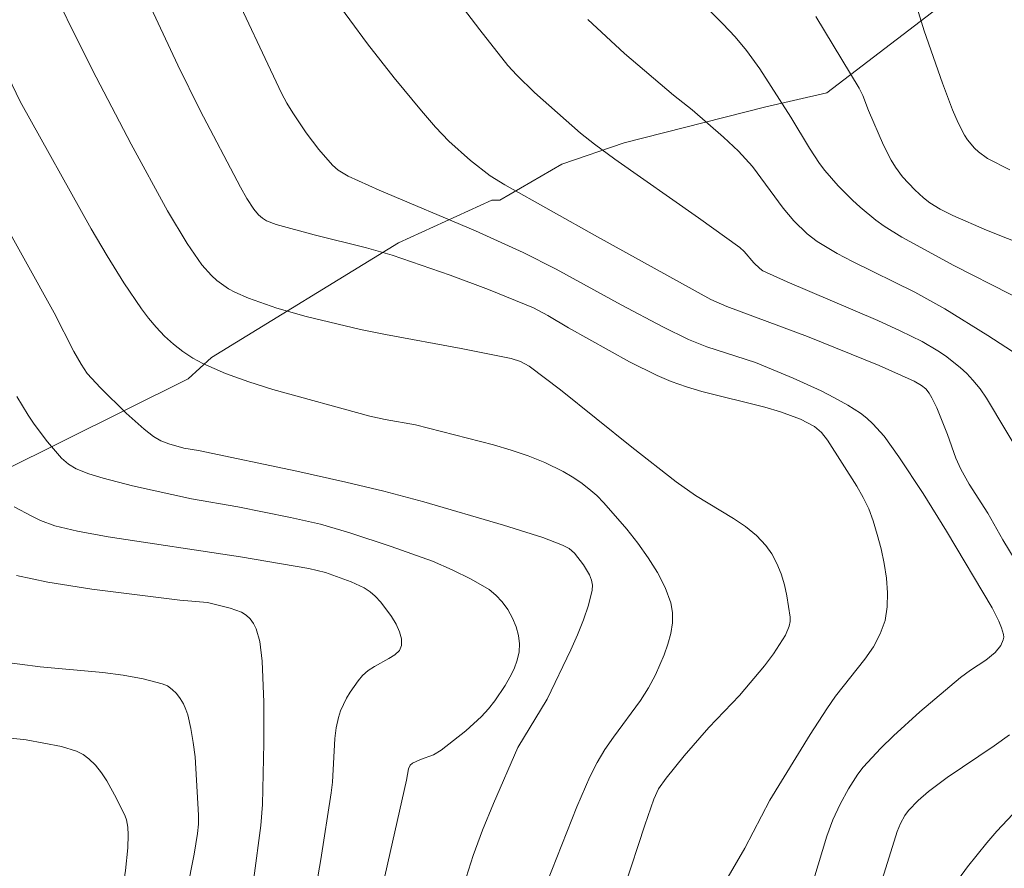
# Model space of a CAD drawing. Units: metres. Extents: x 281197 to 281712, y 1663254 to 1663819.
# Drawn here: x 281365 to 281396, y 1663506 to 1663532 of the extents above; entities that cross this region are included whole.
import ezdxf

# ---------------------------------------------------------------- set-up
doc = ezdxf.new("R2010")
doc.units = ezdxf.units.M
doc.header["$MEASUREMENT"] = 0
for name, color, linetype, lineweight, true_color in [('Curvas_Intermediarias', 7, 'Continuous', 9, 0x783c14), ('Curvas_Mestras', 7, 'Continuous', 20, 0x783c14), ('Vegetacao', 7, 'Orla8', 9, 0x00ff33)]:
    doc.layers.add(name, color=color, linetype=linetype, lineweight=lineweight, true_color=true_color)
doc.styles.get("Standard").update_dxf_attribs({"font": 'arial.ttf'})
doc.linetypes.add('Orla8', pattern='A,6,-0.5,["V",Standard,S=1,R=0,X=-0.5,Y=-1],-0.5,6,-0.5,["V",Standard,S=1,R=0,X=-0.5,Y=-1],-0.5', length=14)

msp = doc.modelspace()

# ---------------------------------------------------------------- linework, layer by layer
at = {"layer": 'Curvas_Intermediarias', "flags": 128}
for points, elevation in [([(281396.306, 1663518.372), (281395.094, 1663520.401), (281394.886, 1663520.697), (281394.66, 1663520.976), (281394.465, 1663521.182), (281394.255, 1663521.378), (281393.8, 1663521.737), (281393.558, 1663521.899), (281393.059, 1663522.188), (281392.368, 1663522.532), (281391.665, 1663522.856), (281388.809, 1663524.076), (281388.048, 1663524.425), (281387.946, 1663524.497), (281387.76, 1663524.668), (281387.457, 1663525.03), (281387.321, 1663525.158), (281386.02, 1663526.096), (281383.386, 1663527.937), (281382.739, 1663528.411), (281382.304, 1663528.756), (281380.852, 1663530.042), (281380.294, 1663530.586), (281380.014, 1663530.897), (281379.133, 1663532.016), (281377.694, 1663533.91)], 163), ([(281383.684, 1663504.995), (281384.325, 1663506.948), (281384.613, 1663507.767), (281384.757, 1663508.089), (281384.995, 1663508.429), (281385.564, 1663509.131), (281386.346, 1663510.02), (281387.306, 1663511.031), (281388.099, 1663511.966), (281388.38, 1663512.345), (281388.754, 1663512.94), (281388.876, 1663513.221), (281388.906, 1663513.362), (281388.907, 1663513.503), (281388.803, 1663514.176), (281388.722, 1663514.523), (281388.618, 1663514.865), (281388.489, 1663515.192), (281388.332, 1663515.495), (281388.142, 1663515.765), (281387.842, 1663516.078), (281387.498, 1663516.358), (281387.122, 1663516.614), (281385.927, 1663517.335), (281385.311, 1663517.769), (281383.915, 1663518.86), (281381.674, 1663520.664), (281380.68, 1663521.418), (281380.409, 1663521.56), (281380.119, 1663521.652), (281378.541, 1663521.973), (281376.161, 1663522.411), (281375.371, 1663522.571), (281373.657, 1663522.979), (281372.734, 1663523.242), (281371.84, 1663523.56), (281371.411, 1663523.748), (281371.215, 1663523.852), (281370.849, 1663524.118), (281370.68, 1663524.273), (281370.374, 1663524.614), (281369.91, 1663525.286), (281369.293, 1663526.307), (281368.149, 1663528.413), (281367.046, 1663530.525), (281366.333, 1663531.945), (281365.51, 1663533.634)], 159), ([(281389.511, 1663504.795), (281390.061, 1663506.6), (281390.247, 1663507.114), (281390.477, 1663507.607), (281390.738, 1663508.092), (281391.035, 1663508.554), (281391.2, 1663508.772), (281391.761, 1663509.378), (281392.161, 1663509.766), (281392.992, 1663510.515), (281394.27, 1663511.605), (281394.581, 1663511.835), (281395.07, 1663512.152), (281395.362, 1663512.391), (281395.539, 1663512.613), (281395.617, 1663512.785), (281395.632, 1663512.871), (281395.625, 1663512.953), (281395.564, 1663513.164), (281395.48, 1663513.377), (281395.264, 1663513.801), (281393.826, 1663516.217), (281393.09, 1663517.399), (281392.324, 1663518.559), (281391.861, 1663519.204), (281391.513, 1663519.602), (281391.323, 1663519.778), (281391.118, 1663519.933), (281390.719, 1663520.186), (281390.305, 1663520.419), (281389.877, 1663520.636), (281388.999, 1663521.035), (281387.816, 1663521.531), (281386.279, 1663522.02), (281385.703, 1663522.254), (281384.894, 1663522.653), (281383.58, 1663523.351), (281381.533, 1663524.476), (281380.493, 1663525.003), (281378.991, 1663525.679), (281375.956, 1663526.964), (281374.984, 1663527.406), (281374.67, 1663527.597), (281374.485, 1663527.752), (281374.054, 1663528.242), (281373.662, 1663528.773), (281373.234, 1663529.396), (281373.049, 1663529.702), (281372.884, 1663530.018), (281371.171, 1663533.666)], 161), ([(281396.352, 1663514.711), (281395.609, 1663515.939), (281395.127, 1663516.783), (281394.543, 1663517.696), (281394.276, 1663518.164), (281394.119, 1663518.52), (281393.858, 1663519.258), (281393.523, 1663520.103), (281393.37, 1663520.42), (281393.282, 1663520.569), (281393.174, 1663520.699), (281393.04, 1663520.81), (281392.815, 1663520.941), (281391.707, 1663521.437), (281389.451, 1663522.346), (281386.906, 1663523.297), (281386.406, 1663523.519), (281382.837, 1663525.493), (281379.914, 1663527.133), (281379.458, 1663527.412), (281378.839, 1663527.899), (281378.151, 1663528.51), (281377.729, 1663528.952), (281377.287, 1663529.463), (281376.426, 1663530.509), (281375.594, 1663531.58), (281374.48, 1663533.098)], 162), ([(281395.827, 1663527.606), (281395.125, 1663527.961), (281394.841, 1663528.167), (281394.711, 1663528.285), (281394.488, 1663528.55), (281394.399, 1663528.694), (281394.202, 1663529.087), (281394.023, 1663529.493), (281393.705, 1663530.331), (281393.122, 1663531.986), (281392.765, 1663533.155)], 167), ([(281397.122, 1663524.89), (281395.086, 1663525.702), (281394.026, 1663526.164), (281393.63, 1663526.368), (281393.306, 1663526.565), (281393.108, 1663526.719), (281392.83, 1663526.972), (281392.44, 1663527.385), (281392.219, 1663527.687), (281392.085, 1663527.912), (281391.848, 1663528.385), (281391.372, 1663529.477), (281391.19, 1663529.952), (281391.077, 1663530.178), (281389.71, 1663532.441)], 166), ([(281396.471, 1663521.511), (281395.134, 1663522.384), (281393.774, 1663523.222), (281392.834, 1663523.749), (281390.869, 1663524.715), (281390.386, 1663524.967), (281389.751, 1663525.342), (281389.443, 1663525.583), (281389.022, 1663525.996), (281388.683, 1663526.391), (281387.716, 1663527.713), (281387.279, 1663528.194), (281386.806, 1663528.639), (281385.821, 1663529.492), (281385.235, 1663529.959), (281383.686, 1663531.27), (281382.533, 1663532.342)], 164), ([(281380.605, 1663503.526), (281382.188, 1663507.527), (281382.597, 1663508.467), (281382.826, 1663508.924), (281383.066, 1663509.331), (281383.336, 1663509.723), (281384.19, 1663510.875), (281384.445, 1663511.271), (281384.664, 1663511.683), (281384.935, 1663512.315), (281385.052, 1663512.651), (281385.144, 1663512.989), (281385.197, 1663513.324), (281385.202, 1663513.648), (281385.147, 1663513.953), (281384.967, 1663514.433), (281384.725, 1663514.908), (281384.434, 1663515.375), (281384.107, 1663515.832), (281383.755, 1663516.275), (281383.031, 1663517.11), (281382.81, 1663517.338), (281382.568, 1663517.551), (281382.31, 1663517.749), (281382.039, 1663517.931), (281381.757, 1663518.098), (281381.177, 1663518.379), (281380.65, 1663518.586), (281380.111, 1663518.768), (281379.563, 1663518.933), (281377.105, 1663519.568), (281376.142, 1663519.732), (281375.666, 1663519.84), (281372.606, 1663520.68), (281371.854, 1663520.919), (281371.12, 1663521.188), (281370.408, 1663521.495), (281370.084, 1663521.668), (281369.774, 1663521.874), (281369.478, 1663522.108), (281369.198, 1663522.365), (281368.936, 1663522.641), (281368.692, 1663522.93), (281368.469, 1663523.227), (281367.916, 1663524.047), (281367.39, 1663524.889), (281366.884, 1663525.748), (281364.653, 1663529.762), (281363.993, 1663531.096)], 158), ([(281378.184, 1663503.674), (281378.921, 1663505.987), (281379.217, 1663506.79), (281379.555, 1663507.629), (281380.322, 1663509.389), (281381.252, 1663510.914), (281381.997, 1663512.474), (281382.207, 1663512.944), (281382.395, 1663513.414), (281382.552, 1663513.883), (281382.667, 1663514.35), (281382.675, 1663514.51), (281382.643, 1663514.673), (281382.58, 1663514.836), (281382.395, 1663515.153), (281382.116, 1663515.52), (281381.941, 1663515.662), (281381.738, 1663515.777), (281381.118, 1663516.013), (281379.871, 1663516.405), (281377.361, 1663517.136), (281376.102, 1663517.479), (281374.91, 1663517.762), (281373.366, 1663518.104), (281370.271, 1663518.759), (281369.8, 1663518.834), (281369.331, 1663518.97), (281369.077, 1663519.065), (281368.849, 1663519.199), (281368.556, 1663519.433), (281367.989, 1663519.935), (281367.176, 1663520.737), (281366.762, 1663521.184), (281366.568, 1663521.475), (281366.341, 1663521.875), (281365.721, 1663523.092), (281363.109, 1663527.795)], 157), ([(281375.625, 1663503.056), (281376.822, 1663508.366), (281376.881, 1663508.722), (281376.937, 1663508.837), (281377.004, 1663508.9), (281377.262, 1663509.016), (281377.667, 1663509.168), (281377.912, 1663509.307), (281378.691, 1663509.924), (281379.178, 1663510.375), (281379.4, 1663510.616), (281379.603, 1663510.869), (281379.928, 1663511.348), (281380.079, 1663511.608), (281380.208, 1663511.875), (281380.308, 1663512.144), (281380.37, 1663512.408), (281380.383, 1663512.665), (281380.348, 1663512.925), (281380.27, 1663513.198), (281380.155, 1663513.474), (281380.007, 1663513.74), (281379.832, 1663513.985), (281379.634, 1663514.199), (281379.418, 1663514.37), (281378.856, 1663514.703), (281378.258, 1663514.998), (281377.633, 1663515.264), (281376.335, 1663515.732), (281375.033, 1663516.161), (281374.109, 1663516.429), (281373.168, 1663516.644), (281371.506, 1663516.984), (281370.043, 1663517.228), (281368.185, 1663517.644), (281367.267, 1663517.884), (281366.815, 1663518.019), (281366.414, 1663518.18), (281366.167, 1663518.329), (281365.955, 1663518.514), (281365.508, 1663519.029), (281365.091, 1663519.582), (281364.898, 1663519.869), (281364.548, 1663520.462)], 156), ([(281372.011, 1663505.274), (281372.233, 1663506.932), (281372.28, 1663507.599), (281372.33, 1663509.535), (281372.323, 1663510.827), (281372.269, 1663512.111), (281372.195, 1663512.733), (281372.085, 1663513.13), (281372.002, 1663513.304), (281371.897, 1663513.453), (281371.772, 1663513.565), (281371.62, 1663513.656), (281371.26, 1663513.787), (281370.551, 1663513.96), (281369.676, 1663514.042), (281366.902, 1663514.39), (281365.524, 1663514.603), (281364.536, 1663514.812)], 154), ([(281369.895, 1663504.869), (281370.134, 1663506.029), (281370.239, 1663506.688), (281370.266, 1663506.974), (281370.267, 1663507.259), (281370.157, 1663509.096), (281370.104, 1663509.549), (281370.03, 1663509.993), (281369.929, 1663510.424), (281369.87, 1663510.596), (281369.79, 1663510.77), (281369.689, 1663510.938), (281369.57, 1663511.093), (281369.436, 1663511.227), (281369.287, 1663511.333), (281369.127, 1663511.403), (281368.523, 1663511.557), (281367.895, 1663511.671), (281367.252, 1663511.755), (281365.283, 1663511.941), (281363.984, 1663512.101)], 153), ([(281364.305, 1663484.836), (281364.661, 1663487.015), (281366.755, 1663497.716), (281367.482, 1663502.304), (281367.97, 1663505.518), (281368.044, 1663506.226), (281368.054, 1663506.644), (281368.043, 1663506.887), (281367.997, 1663507.119), (281367.955, 1663507.228), (281367.689, 1663507.787), (281367.384, 1663508.342), (281367.212, 1663508.599), (281367.023, 1663508.834), (281366.815, 1663509.039), (281366.629, 1663509.17), (281366.42, 1663509.274), (281365.953, 1663509.422), (281364.842, 1663509.639), (281363.287, 1663509.808)], 152), ([(281391.766, 1663505.093), (281392.276, 1663506.741), (281392.378, 1663507.003), (281392.512, 1663507.247), (281392.637, 1663507.413), (281392.938, 1663507.721), (281393.263, 1663508.008), (281393.852, 1663508.447), (281395.333, 1663509.447), (281395.812, 1663509.791)], 162), ([(281394.203, 1663505.242), (281394.487, 1663505.632), (281395.096, 1663506.39), (281395.418, 1663506.757), (281396.083, 1663507.47)], 163)]:
    msp.add_lwpolyline(points, dxfattribs=dict(at, elevation=elevation))
at = {"layer": 'Curvas_Mestras', "flags": 128}
for points, elevation in [([(281397.605, 1663522.776), (281394.064, 1663524.592), (281392.422, 1663525.481), (281391.866, 1663525.829), (281391.601, 1663526.019), (281391.109, 1663526.426), (281390.872, 1663526.644), (281390.42, 1663527.102), (281390, 1663527.583), (281389.827, 1663527.807), (281389.514, 1663528.282), (281388.924, 1663529.262), (281387.949, 1663530.785), (281387.528, 1663531.369), (281387.169, 1663531.8), (281386.785, 1663532.211), (281386.181, 1663532.801)], 165), ([(281386.691, 1663504.862), (281387.476, 1663506.225), (281388.26, 1663507.735), (281389.534, 1663509.8), (281390.056, 1663510.618), (281390.334, 1663511.014), (281391.254, 1663512.175), (281391.525, 1663512.57), (281391.744, 1663512.977), (281391.893, 1663513.401), (281391.963, 1663513.826), (281391.976, 1663514.272), (281391.942, 1663514.731), (281391.87, 1663515.195), (281391.768, 1663515.657), (281391.648, 1663516.109), (281391.517, 1663516.543), (281391.378, 1663516.915), (281391.207, 1663517.277), (281391.01, 1663517.63), (281390.077, 1663519.085), (281389.895, 1663519.321), (281389.674, 1663519.51), (281389.232, 1663519.742), (281388.598, 1663519.975), (281388.109, 1663520.118), (281386.124, 1663520.614), (281385.637, 1663520.759), (281385.159, 1663520.929), (281384.714, 1663521.118), (281383.848, 1663521.555), (281381.924, 1663522.628), (281381.266, 1663523.012), (281380.819, 1663523.25), (281379.397, 1663523.834), (281378.192, 1663524.286), (281376.368, 1663524.913), (281375.557, 1663525.148), (281373.913, 1663525.55), (281372.713, 1663525.881), (281372.414, 1663526.001), (281372.282, 1663526.08), (281372.162, 1663526.181), (281372.012, 1663526.36), (281371.792, 1663526.702), (281371.588, 1663527.058), (281370.32, 1663529.479), (281369.617, 1663530.902), (281368.77, 1663532.724)], 160), ([(281373.845, 1663504.289), (281374.116, 1663505.862), (281374.447, 1663507.964), (281374.483, 1663508.305), (281374.561, 1663509.68), (281374.605, 1663510.015), (281374.676, 1663510.342), (281374.741, 1663510.548), (281374.926, 1663510.947), (281375.04, 1663511.139), (281375.298, 1663511.5), (281375.437, 1663511.666), (281375.607, 1663511.818), (281375.815, 1663511.952), (281376.26, 1663512.196), (281376.452, 1663512.32), (281376.595, 1663512.456), (281376.665, 1663512.611), (281376.661, 1663512.816), (281376.599, 1663513.043), (281376.491, 1663513.283), (281376.348, 1663513.526), (281376.007, 1663513.976), (281375.833, 1663514.164), (281375.672, 1663514.303), (281375.489, 1663514.422), (281375.08, 1663514.616), (281374.268, 1663514.908), (281373.744, 1663515.036), (281371.586, 1663515.404), (281367.421, 1663516.033), (281366.455, 1663516.212), (281365.745, 1663516.384), (281365.294, 1663516.552), (281365.014, 1663516.684), (281364.464, 1663516.98)], 155)]:
    msp.add_lwpolyline(points, dxfattribs=dict(at, elevation=elevation))
at = {"layer": 'Vegetacao', "flags": 128}
msp.add_lwpolyline([(281307.668, 1663584.528), (281306.688, 1663586.788), (281305.217, 1663589.725), (281303.991, 1663591.081), (281302.275, 1663592.212), (281299.822, 1663592.214), (281298.105, 1663591.537), (281296.633, 1663590.635), (281295.405, 1663588.378), (281294.177, 1663585.894), (281293.441, 1663584.54), (281287.057, 1663570.09), (281286.565, 1663568.284), (281285.828, 1663566.703), (281284.846, 1663563.316), (281284.354, 1663561.51), (281282.881, 1663557.672), (281282.389, 1663556.091), (281281.652, 1663553.833), (281281.406, 1663552.027), (281281.16, 1663550.446), (281281.159, 1663548.413), (281281.158, 1663546.832), (281281.893, 1663545.025), (281282.874, 1663542.991), (281283.854, 1663540.958), (281285.079, 1663538.698), (281286.059, 1663536.213), (281287.284, 1663533.954), (281288.51, 1663531.468), (281290.961, 1663527.627), (281293.412, 1663524.011), (281294.147, 1663523.333), (281295.373, 1663521.977), (281296.354, 1663521.073), (281297.825, 1663519.942), (281299.787, 1663519.263), (281301.504, 1663518.358), (281303.466, 1663517.679), (281305.673, 1663517.226), (281307.881, 1663516.998), (281310.333, 1663516.77), (281312.786, 1663516.768), (281314.503, 1663516.767), (281316.22, 1663516.991), (281318.183, 1663517.667), (281321.127, 1663517.891), (281322.353, 1663518.342), (281324.071, 1663519.018), (281327.014, 1663519.693), (281328.731, 1663519.692), (281331.184, 1663519.916), (281333.883, 1663520.139), (281335.6, 1663520.138), (281336.826, 1663520.137), (281338.543, 1663519.684), (281340.014, 1663519.005), (281341.24, 1663517.875), (281342.466, 1663516.067), (281343.446, 1663514.711), (281344.672, 1663513.129), (281345.162, 1663512.225), (281346.143, 1663510.869), (281347.614, 1663509.739), (281349.576, 1663509.06), (281351.538, 1663509.736), (281364.052, 1663518.082), (281369.94, 1663521.014), (281370.677, 1663521.691), (281376.565, 1663525.3), (281379.509, 1663526.652), (281379.755, 1663526.652), (281381.717, 1663527.78), (281383.68, 1663528.456), (281388.096, 1663529.582), (281390.058, 1663530.032), (281394.475, 1663533.416), (281394.721, 1663534.997), (281394.722, 1663537.03), (281392.271, 1663540.871), (281389.084, 1663543.81), (281385.896, 1663546.071), (281384.671, 1663548.104), (281382.219, 1663550.139), (281380.747, 1663550.592), (281379.03, 1663550.593), (281377.313, 1663550.143), (281375.104, 1663548.112), (281374.613, 1663547.209), (281372.404, 1663544.275), (281366.269, 1663538.182), (281362.343, 1663535.7), (281359.154, 1663534.348), (281357.437, 1663533.446), (281355.719, 1663532.544), (281353.511, 1663532.094), (281351.794, 1663531.643), (281347.624, 1663531.873), (281344.436, 1663532.779), (281342.229, 1663533.458), (281340.267, 1663533.911), (281338.55, 1663534.138), (281335.361, 1663534.593), (281333.399, 1663535.046), (281331.928, 1663535.499), (281329.475, 1663536.856), (281327.023, 1663537.761), (281325.552, 1663539.118), (281322.121, 1663544.767), (281320.895, 1663546.574), (281319.671, 1663551.996), (281319.427, 1663553.577), (281319.428, 1663557.417), (281318.94, 1663560.805), (281318.204, 1663562.16), (281317.469, 1663563.742), (281316.489, 1663566.001), (281315.754, 1663567.583), (281315.019, 1663569.164), (281315.019, 1663569.39), (281314.284, 1663570.972), (281313.549, 1663572.553), (281312.814, 1663574.361), (281312.079, 1663575.717), (281311.343, 1663576.621), (281310.608, 1663577.525), (281309.873, 1663578.88)], close=True, dxfattribs=at)

doc.saveas('drawing.dxf')
